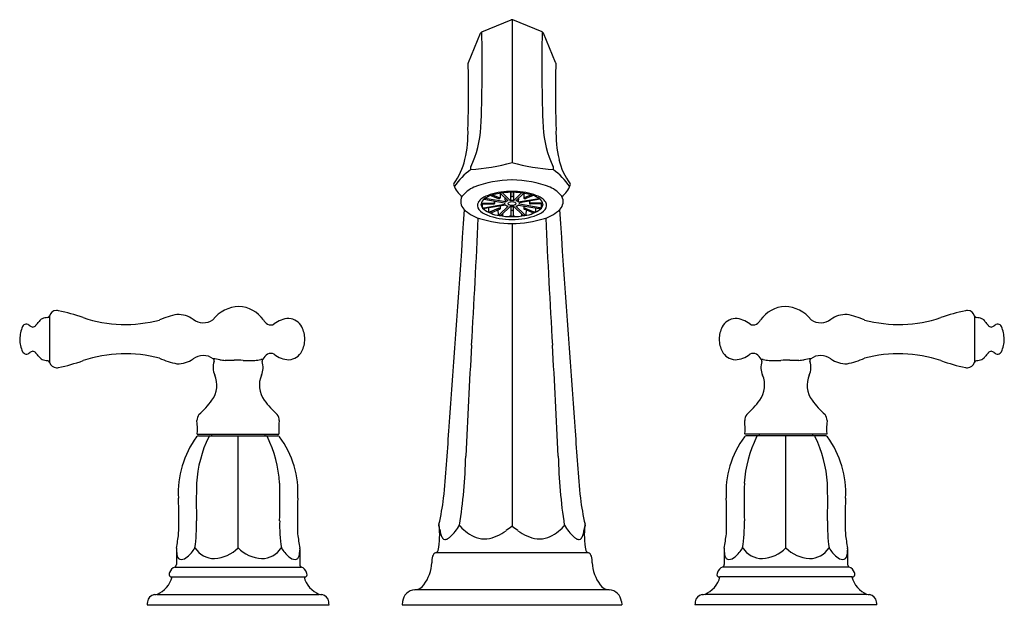
# Model space of a CAD drawing. Units: inches. Extents: x 2914.9 to 2929.2, y 144.3 to 152.8.
import ezdxf

# ---------------------------------------------------------------- set-up
doc = ezdxf.new("R2010")
doc.units = ezdxf.units.IN
doc.header["$LTSCALE"] = 0.64311
doc.header["$MEASUREMENT"] = 0
doc.layers.get('0').update_dxf_attribs({"color": 255, "linetype": 'CONTINUOUS'})
doc.layers.get('Defpoints').update_dxf_attribs({"linetype": 'CONTINUOUS'})
doc.styles.get("Standard").update_dxf_attribs({"font": 'txt', "width": 0.8})

msp = doc.modelspace()

# ---------------------------------------------------------------- linework, layer by layer
for p, q in [((2921.61, 152.66), (2922.04, 152.839)), ((2922.052, 152.839), (2922.052, 150.75)), ((2922.494, 152.66), (2922.063, 152.839)), ((2921.415, 152.213), (2921.594, 152.644)), ((2922.689, 152.213), (2922.51, 152.644)), ((2921.768, 150.279), (2921.872, 150.237)), ((2921.878, 150.304), (2921.877, 150.232)), ((2921.881, 150.305), (2921.994, 150.193)), ((2922.025, 150.199), (2921.912, 150.309)), ((2922.029, 150.318), (2922.029, 150.198)), ((2922.035, 150.318), (2922.035, 150.265)), ((2922.069, 150.318), (2922.069, 150.265)), ((2922.075, 150.318), (2922.075, 150.198)), ((2922.079, 150.199), (2922.192, 150.309)), ((2922.223, 150.305), (2922.11, 150.193)), ((2922.226, 150.304), (2922.227, 150.232)), ((2922.336, 150.279), (2922.232, 150.237)), ((2921.616, 150.161), (2921.78, 150.161)), ((2921.616, 150.147), (2921.78, 150.147)), ((2921.622, 150.096), (2921.623, 150.147)), ((2921.64, 150.216), (2921.942, 150.165)), ((2921.643, 150.092), (2921.942, 150.143)), ((2921.955, 150.13), (2921.656, 150.08)), ((2921.955, 150.178), (2921.658, 150.228)), ((2921.743, 150.27), (2921.848, 150.227)), ((2921.798, 150.189), (2921.797, 150.154)), ((2921.955, 150.178), (2921.954, 150.233)), ((2922.149, 150.178), (2922.15, 150.233)), ((2922.149, 150.178), (2922.446, 150.228)), ((2922.149, 150.13), (2922.448, 150.08)), ((2922.464, 150.216), (2922.162, 150.165)), ((2922.461, 150.092), (2922.162, 150.143)), ((2922.361, 150.27), (2922.256, 150.227)), ((2922.306, 150.189), (2922.307, 150.154)), ((2922.488, 150.161), (2922.324, 150.161)), ((2922.488, 150.147), (2922.324, 150.147)), ((2922.482, 150.096), (2922.481, 150.147)), ((2921.709, 150.089), (2921.709, 150.034)), ((2921.848, 150.08), (2921.732, 150.033)), ((2921.757, 150.024), (2921.869, 150.07)), ((2921.757, 150.024), (2921.757, 150.014)), ((2921.847, 150.061), (2921.848, 149.989)), ((2921.994, 150.114), (2921.87, 149.992)), ((2921.877, 150.117), (2921.877, 150.076)), ((2922.025, 150.109), (2921.901, 149.987)), ((2921.911, 149.997), (2921.911, 149.979)), ((2922.034, 150.11), (2922.035, 149.978)), ((2922.07, 150.11), (2922.069, 149.978)), ((2922.079, 150.109), (2922.203, 149.987)), ((2922.11, 150.114), (2922.234, 149.992)), ((2922.193, 149.997), (2922.193, 149.979)), ((2922.226, 150.117), (2922.227, 150.076)), ((2922.347, 150.024), (2922.235, 150.07)), ((2922.256, 150.08), (2922.372, 150.033)), ((2922.257, 150.061), (2922.256, 149.989)), ((2922.347, 150.024), (2922.347, 150.014)), ((2922.395, 150.089), (2922.395, 150.034)), ((2922.052, 149.859), (2922.052, 145.438)), ((2915.297, 148.511), (2915.297, 147.835)), ((2928.807, 148.511), (2928.807, 147.835)), ((2917.455, 146.783), (2918.649, 146.783)), ((2917.471, 146.759), (2918.633, 146.759)), ((2917.661, 146.783), (2917.661, 146.759)), ((2918.052, 145.124), (2918.052, 146.759)), ((2918.443, 146.783), (2918.443, 146.759)), ((2926.649, 146.783), (2925.455, 146.783)), ((2926.633, 146.759), (2925.471, 146.759)), ((2925.661, 146.783), (2925.661, 146.759)), ((2926.052, 145.124), (2926.052, 146.759)), ((2926.443, 146.783), (2926.443, 146.759)), ((2917.151, 145.112), (2917.151, 144.881)), ((2918.953, 145.112), (2918.953, 144.881)), ((2925.151, 145.112), (2925.151, 144.881)), ((2926.953, 145.112), (2926.953, 144.881)), ((2920.945, 145.057), (2923.159, 145.057)), ((2917.126, 144.844), (2918.978, 144.844)), ((2926.978, 144.844), (2925.126, 144.844)), ((2917.085, 144.699), (2919.019, 144.699)), ((2927.019, 144.699), (2925.085, 144.699)), ((2916.867, 144.445), (2919.236, 144.445)), ((2923.471, 144.51), (2920.632, 144.51)), ((2927.236, 144.445), (2924.867, 144.445)), ((2916.723, 144.29), (2919.38, 144.29)), ((2920.455, 144.339), (2920.448, 144.29)), ((2920.448, 144.29), (2923.656, 144.29)), ((2923.649, 144.339), (2923.656, 144.29)), ((2927.38, 144.29), (2924.723, 144.29))]:
    msp.add_line(p, q)
for centre, radius, start, end in [((2922.052, 152.552), 0.287, 89.9951, 92.2898), ((2922.052, 152.552), 0.287, 87.7102, 90.0049), ((2921.621, 152.633), 0.03, 112.4961, 157.5118), ((2902.115, 152.144), 19.502, 357.4248, 1.5167), ((2941.989, 152.144), 19.502, 178.4833, 182.5752), ((2922.483, 152.633), 0.03, 22.4882, 67.5039), ((2902.773, 151.8), 18.644, 358.2913, 1.2418), ((2921.444, 152.201), 0.0314, 157.6797, 175.6887), ((2941.331, 151.8), 18.644, 178.7582, 181.7087), ((2922.66, 152.201), 0.0314, 4.3113, 22.3203), ((2919.717, 151.185), 1.693, 346.7896, 1.9826), ((2920.139, 151.33), 1.459, 334.0376, 357.5657), ((2923.965, 151.33), 1.459, 182.4343, 205.9624), ((2924.387, 151.185), 1.693, 178.0174, 193.2104), ((2920.435, 151.01), 0.954, 323.5378, 347.1449), ((2921.234, 153.807), 3.164, 273.883, 284.9901), ((2922.87, 153.807), 3.164, 255.0099, 266.117), ((2923.668, 151.01), 0.954, 192.8551, 216.4622), ((2922.103, 149.769), 1.097, 126.6341, 144.6185), ((2921.494, 150.667), 0.0488, 150.6488, 200.6939), ((2922.61, 150.667), 0.0488, 339.3061, 29.3512), ((2922.001, 149.769), 1.097, 35.3815, 53.3659), ((2921.229, 150.431), 0.0293, 154.1403, 200.3841), ((2921.588, 150.574), 0.416, 201.6589, 230.2449), ((2922.089, 148.817), 1.683, 91.2559, 110.7113), ((2922.015, 148.817), 1.683, 69.2887, 88.7441), ((2922.516, 150.574), 0.416, 309.7551, 338.3411), ((2922.875, 150.431), 0.0293, 339.6159, 25.8597), ((2921.645, 150.024), 0.397, 112.4502, 144.524), ((2921.912, 149.747), 0.566, 108.3718, 121.8519), ((2921.927, 149.798), 0.507, 99.9162, 123.4174), ((2922.039, 149.286), 1.044, 89.2717, 107.0014), ((2922.054, 149.23), 1.088, 90.1132, 101.3883), ((2922.065, 149.286), 1.044, 72.9986, 90.7283), ((2922.05, 149.23), 1.088, 78.6117, 89.8868), ((2922.177, 149.798), 0.507, 56.5826, 80.0838), ((2922.192, 149.747), 0.566, 58.1481, 71.6282), ((2922.459, 150.024), 0.397, 35.476, 67.5498), ((2921.466, 150.182), 0.162, 153.4983, 224.1541), ((2921.642, 150.125), 0.0946, 149.7046, 217.5104), ((2921.696, 150.094), 0.158, 121.8055, 149.8431), ((2921.7, 150.134), 0.101, 121.3696, 173.3208), ((2921.703, 150.152), 0.104, 183.3463, 232.3151), ((2921.606, 150.139), 0.00655, 122.0376, 167.1919), ((2921.616, 150.192), 0.0308, 245.1134, 270.4509), ((2921.616, 150.117), 0.0305, 89.4155, 115.3109), ((2921.78, 150.128), 0.0331, 69.6373, 90.3983), ((2921.78, 150.18), 0.033, 269.6294, 291.6109), ((2921.79, 150.152), 0.0073, 17.6289, 75.0162), ((2921.79, 150.156), 0.00702, 288.4134, 341.9442), ((2921.859, 150.261), 0.0352, 250.9626, 270.6555), ((2921.861, 150.254), 0.0282, 267.646, 295.8436), ((2921.87, 150.23), 0.00688, 14.7987, 75.4424), ((2921.871, 150.233), 0.00523, 289.6932, 348.9602), ((2921.938, 150.156), 0.00943, 47.3, 68.2093), ((2921.962, 150.154), 0.0201, 152.1505, 207.8495), ((2921.942, 150.145), 0.00268, 276.5273, 339.1018), ((2921.956, 150.186), 0.00856, 259.0146, 292.8521), ((2921.956, 150.123), 0.00734, 58.3889, 100.8673), ((2922.026, 150.062), 0.134, 104.6001, 119.7165), ((2922.026, 150.245), 0.133, 240.5498, 255.3867), ((2921.992, 150.193), 0.00138, 265.8102, 20.1083), ((2922.004, 150.153), 0.0114, 142.6045, 224.809), ((2922.021, 150.138), 0.0339, 112.8626, 139.6925), ((2922.027, 150.175), 0.0429, 224.809, 254.1873), ((2922.053, 150.055), 0.123, 90.3041, 111.3663), ((2922.054, 150.271), 0.142, 254.1916, 269.3301), ((2922.028, 150.205), 0.00758, 241.4905, 274.4168), ((2922.052, 149.901), 0.298, 89.9837, 94.4172), ((2922.04, 150.266), 0.00509, 190.1775, 243.6815), ((2922.051, 150.285), 0.0276, 242.0741, 272.2926), ((2922.053, 150.285), 0.0276, 267.7074, 297.9259), ((2922.052, 149.901), 0.298, 85.5828, 90.0163), ((2922.051, 150.055), 0.123, 68.6337, 89.6959), ((2922.05, 150.271), 0.142, 270.6699, 285.8084), ((2922.064, 150.266), 0.00509, 296.3185, 349.8225), ((2922.076, 150.205), 0.00758, 265.5832, 298.5095), ((2922.077, 150.175), 0.0429, 285.8127, 315.191), ((2922.083, 150.138), 0.0339, 40.3075, 67.1374), ((2922.1, 150.153), 0.0114, 315.191, 37.3955), ((2922.112, 150.193), 0.00138, 159.8917, 274.1898), ((2922.078, 150.062), 0.134, 60.2835, 75.3999), ((2922.078, 150.245), 0.133, 284.6133, 299.4502), ((2922.148, 150.186), 0.00856, 247.1479, 280.9854), ((2922.147, 150.123), 0.00734, 79.1327, 121.6111), ((2922.166, 150.156), 0.00943, 111.7907, 132.7), ((2922.142, 150.154), 0.0201, 332.1505, 27.8495), ((2922.162, 150.145), 0.00268, 200.8982, 263.4727), ((2922.234, 150.23), 0.00688, 104.5576, 165.2013), ((2922.232, 150.233), 0.00523, 191.0398, 250.3068), ((2922.243, 150.254), 0.0282, 244.1564, 272.354), ((2922.244, 150.261), 0.0352, 269.3445, 289.0374), ((2922.314, 150.152), 0.0073, 104.9838, 162.3711), ((2922.314, 150.156), 0.00702, 198.0558, 251.5866), ((2922.323, 150.18), 0.033, 248.3891, 270.3706), ((2922.323, 150.128), 0.0331, 89.6017, 110.3627), ((2922.404, 150.134), 0.101, 6.6792, 58.6304), ((2922.401, 150.152), 0.104, 307.6849, 356.6537), ((2922.488, 150.192), 0.0308, 269.5491, 294.8866), ((2922.488, 150.117), 0.0305, 64.6891, 90.5845), ((2922.408, 150.094), 0.158, 30.1569, 58.1945), ((2922.497, 150.139), 0.00655, 12.8081, 57.9624), ((2922.462, 150.125), 0.0946, 322.4896, 30.2954), ((2922.637, 150.182), 0.162, 315.8459, 26.5017), ((2423.939, 184.011), 498.577, 355.72333, 356.09562), ((2921.731, 150.454), 0.541, 225.2768, 253.3835), ((2921.792, 150.266), 0.3, 221.4067, 248.8074), ((2921.637, 150.121), 0.0289, 237.3393, 281.3745), ((2921.763, 150.214), 0.184, 219.7675, 231.1463), ((2921.937, 150.478), 0.505, 233.9525, 261.5906), ((2921.65, 150.074), 0.00367, 119.4941, 226.7193), ((2921.66, 150.057), 0.0234, 99.5842, 119.9092), ((2922.054, 150.989), 1.069, 249.6957, 269.87), ((2921.721, 150.066), 0.0351, 249.6002, 288.5663), ((2921.989, 150.653), 0.68, 245.6323, 250.0111), ((2921.754, 150.019), 0.00305, 141.9959, 230.5958), ((2921.761, 150.012), 0.0131, 109.5591, 136.2029), ((2921.763, 150.029), 0.0165, 230.5958, 247.9237), ((2921.86, 150.045), 0.0372, 74.7679, 108.5762), ((2921.854, 150.022), 0.0334, 259.1043, 298.0019), ((2922.046, 150.971), 1.001, 258.5705, 262.2168), ((2921.866, 150.082), 0.0128, 286.6904, 329.6173), ((2921.865, 150.065), 0.0171, 55.9415, 75.2916), ((2921.873, 150.075), 0.00406, 3.2496, 56.6707), ((2921.903, 149.985), 0.00336, 132.8316, 214.2183), ((2921.992, 150.114), 0.00278, 44.7678, 77.5476), ((2921.993, 150.115), 0.000798, 318.8579, 44.7653), ((2922.028, 150.104), 0.00567, 91.2899, 122.5148), ((2922.053, 150.483), 0.374, 266.0776, 269.8036), ((2922.045, 150.037), 0.0117, 110.5379, 155.5641), ((2922.051, 150.021), 0.0295, 88.2245, 109.7553), ((2922.051, 150.483), 0.374, 270.1964, 273.9224), ((2922.053, 150.021), 0.0295, 70.2447, 91.7755), ((2922.05, 150.989), 1.069, 270.13, 290.3043), ((2922.059, 150.037), 0.0117, 24.4359, 69.4621), ((2922.076, 150.104), 0.00567, 57.4852, 88.7101), ((2922.112, 150.114), 0.00278, 102.4524, 135.2322), ((2922.111, 150.115), 0.000798, 135.2347, 221.1421), ((2922.058, 150.971), 1.001, 277.7832, 281.4295), ((2922.201, 149.985), 0.00336, 325.7817, 47.1684), ((2922.231, 150.075), 0.00406, 123.3293, 176.7504), ((2922.238, 150.082), 0.0128, 210.3827, 253.3096), ((2922.239, 150.065), 0.0171, 104.7084, 124.0585), ((2922.244, 150.045), 0.0372, 71.4238, 105.2321), ((2922.25, 150.022), 0.0334, 241.9981, 280.8957), ((2922.167, 150.478), 0.505, 278.4094, 306.0475), ((2922.115, 150.653), 0.68, 289.9889, 294.3677), ((2922.342, 150.012), 0.0131, 43.7971, 70.4409), ((2922.341, 150.029), 0.0165, 292.0763, 309.4042), ((2922.349, 150.019), 0.00305, 309.4042, 38.0041), ((2922.383, 150.066), 0.0351, 251.4337, 290.3998), ((2922.312, 150.266), 0.3, 291.1926, 318.5933), ((2922.444, 150.057), 0.0234, 60.0908, 80.4158), ((2922.341, 150.214), 0.184, 308.8537, 320.2325), ((2922.454, 150.074), 0.00367, 313.2807, 60.5059), ((2922.467, 150.121), 0.0289, 258.6255, 302.6607), ((2922.373, 150.454), 0.541, 286.6165, 314.7232), ((3420.165, 184.011), 498.577, 183.90438, 184.27667), ((2767.838, 157.152), 153.891, 356.62148, 357.31418), ((2922.101, 151.677), 1.818, 253.2325, 268.4494), ((2922.061, 151.13), 1.168, 260.2492, 269.565), ((2921.91, 149.993), 0.014, 225.7908, 252.7271), ((2921.981, 150.32), 0.348, 257.5485, 258.3322), ((2922.052, 151.177), 1.206, 268.3834, 270), ((2921.985, 150.683), 0.712, 272.6297, 273.1449), ((2922.021, 149.994), 0.0226, 277.6237, 297.9193), ((2922.03, 149.979), 0.00486, 288.7695, 348.5448), ((2922.043, 151.13), 1.168, 270.435, 279.7508), ((2922.052, 151.177), 1.206, 270, 271.6166), ((2922.003, 151.677), 1.818, 271.5506, 286.7675), ((2922.074, 149.979), 0.00486, 191.4552, 251.2305), ((2922.083, 149.994), 0.0226, 242.0807, 262.3763), ((2922.119, 150.683), 0.712, 266.8551, 267.3703), ((2922.123, 150.32), 0.348, 281.6678, 282.4515), ((2922.194, 149.993), 0.014, 287.2729, 314.2092), ((3076.266, 157.152), 153.891, 182.68582, 183.37852), ((2915.397, 148.488), 0.103, 89.7813, 167.4312), ((2915.389, 148.38), 0.212, 79.0023, 87.7672), ((2914.826, 145.763), 2.889, 70.5781, 77.9416), ((2918.073, 148.162), 0.487, 91.1018, 142.9559), ((2918.048, 148.194), 0.455, 34.6923, 88.0847), ((2926.056, 148.194), 0.455, 91.9153, 145.3077), ((2926.031, 148.162), 0.487, 37.0441, 88.8982), ((2929.278, 145.763), 2.889, 102.0584, 109.4219), ((2928.714, 148.38), 0.212, 92.2328, 100.9977), ((2928.707, 148.488), 0.103, 12.5688, 90.2187), ((2914.814, 148.659), 0.401, 314.4986, 325.4259), ((2915.245, 148.362), 0.122, 117.6318, 145.4259), ((2915.284, 148.228), 0.26, 92.9663, 111.5679), ((2915.267, 148.518), 0.0304, 276.1657, 345.4303), ((2916.405, 150.355), 1.968, 251.6969, 284.7101), ((2917.421, 147.278), 1.283, 101.7982, 113.7426), ((2917.171, 148.145), 0.388, 54.8116, 91.7935), ((2917.544, 148.666), 0.253, 233.668, 303.6023), ((2918.594, 148.563), 0.204, 212.768, 236.2564), ((2918.804, 148.111), 0.363, 91.4995, 128.777), ((2918.784, 148.252), 0.222, 26.2659, 87.285), ((2925.32, 148.252), 0.222, 92.715, 153.7341), ((2925.3, 148.111), 0.363, 51.223, 88.5005), ((2925.51, 148.563), 0.204, 303.7436, 327.232), ((2926.56, 148.666), 0.253, 236.3977, 306.332), ((2926.933, 148.145), 0.388, 88.2065, 125.1884), ((2926.683, 147.278), 1.283, 66.2574, 78.2018), ((2927.699, 150.355), 1.968, 255.2899, 288.3031), ((2928.837, 148.518), 0.0304, 194.5697, 263.8343), ((2928.82, 148.228), 0.26, 68.4321, 87.0337), ((2928.859, 148.362), 0.122, 34.5741, 62.3682), ((2929.29, 148.659), 0.401, 214.5741, 225.5014), ((2915.384, 148.151), 0.522, 156.7405, 177.641), ((2914.963, 148.326), 0.0676, 99.4316, 151.6026), ((2914.95, 148.303), 0.0896, 47.7209, 88.5222), ((2915.062, 148.429), 0.0797, 229.4457, 264.0831), ((2915.036, 148.433), 0.085, 282.3341, 314.4986), ((2918.528, 148.474), 0.0933, 239.2707, 301.204), ((2918.594, 148.161), 0.433, 1.6013, 25.9838), ((2925.51, 148.161), 0.433, 154.0162, 178.3987), ((2925.575, 148.474), 0.0933, 238.796, 300.7293), ((2929.068, 148.433), 0.085, 225.5014, 257.6659), ((2929.042, 148.429), 0.0797, 275.9169, 310.5543), ((2929.154, 148.303), 0.0896, 91.4778, 132.2791), ((2929.141, 148.326), 0.0676, 28.3974, 80.5684), ((2928.72, 148.151), 0.522, 2.359, 23.2595), ((2915.345, 148.185), 0.483, 181.494, 204.1246), ((2918.594, 148.185), 0.433, 334.0162, 358.3987), ((2925.51, 148.185), 0.433, 181.6013, 205.9838), ((2928.759, 148.185), 0.483, 335.8754, 358.506), ((2914.968, 148.026), 0.0742, 210.8602, 258.1056), ((2914.95, 148.043), 0.0896, 271.4778, 312.2791), ((2915.062, 147.916), 0.0797, 95.9169, 130.5543), ((2915.036, 147.913), 0.085, 45.5014, 77.6659), ((2914.814, 147.687), 0.401, 34.5741, 45.5014), ((2918.784, 148.094), 0.222, 272.715, 333.7341), ((3046.461, 140.704), 125.217, 176.62148, 177.36284), ((2797.643, 140.704), 125.217, 2.63716, 3.37852), ((2925.32, 148.094), 0.222, 206.2659, 267.285), ((2929.29, 147.687), 0.401, 134.4986, 145.4259), ((2929.068, 147.913), 0.085, 102.3341, 134.4986), ((2929.042, 147.916), 0.0797, 49.4457, 84.0831), ((2929.154, 148.043), 0.0896, 227.7209, 268.5222), ((2929.136, 148.026), 0.0742, 281.8944, 329.1398), ((2915.245, 147.984), 0.122, 214.5741, 242.3682), ((2915.284, 148.118), 0.26, 248.4321, 267.0337), ((2915.267, 147.828), 0.0304, 14.5697, 83.8343), ((2915.4, 147.861), 0.106, 193.9573, 268.8301), ((2914.826, 150.583), 2.889, 282.0584, 289.4219), ((2916.405, 145.991), 1.968, 75.2899, 108.3031), ((2917.421, 149.068), 1.283, 246.2574, 258.2018), ((2917.171, 148.201), 0.388, 268.2065, 305.1884), ((2917.544, 147.682), 0.251, 54.4774, 126.4767), ((2917.958, 147.76), 0.271, 161.1391, 204.1978), ((2917.659, 147.855), 0.043, 349.5759, 45.8462), ((2917.656, 147.326), 0.56, 76.8057, 86.5722), ((2917.873, 148.318), 0.455, 258.6303, 268.5596), ((2917.787, 157.211), 9.348, 270.4575, 271.2672), ((2916.748, 81.449), 66.428, 88.81208, 88.92565), ((2918.204, 151.659), 3.797, 268.8121, 271.384), ((2918.256, 148.466), 0.605, 273.746, 282.0257), ((2918.456, 147.471), 0.411, 96.2195, 100.2747), ((2918.148, 147.759), 0.269, 335.721, 18.5183), ((2918.443, 147.853), 0.0412, 141.0373, 192.0942), ((2918.628, 147.742), 0.257, 124.958, 147.5872), ((2918.528, 147.872), 0.0933, 58.796, 120.7293), ((2918.804, 148.235), 0.363, 231.223, 268.5005), ((2925.3, 148.235), 0.363, 271.4995, 308.777), ((2925.575, 147.872), 0.0933, 59.2707, 121.204), ((2925.476, 147.742), 0.257, 32.4128, 55.042), ((2925.956, 147.759), 0.269, 161.4817, 204.279), ((2925.661, 147.853), 0.0412, 347.9058, 38.9627), ((2925.648, 147.471), 0.411, 79.7253, 83.7805), ((2925.847, 148.466), 0.605, 257.9743, 266.254), ((2925.9, 151.659), 3.797, 268.616, 271.1879), ((2927.355, 81.449), 66.428, 91.07435, 91.18792), ((2926.317, 157.211), 9.348, 268.7328, 269.5425), ((2926.231, 148.318), 0.455, 271.4404, 281.3697), ((2926.448, 147.326), 0.56, 93.4278, 103.1943), ((2926.146, 147.76), 0.271, 335.8022, 18.8609), ((2926.445, 147.855), 0.043, 134.1538, 190.4241), ((2926.56, 147.682), 0.251, 53.5233, 125.5226), ((2926.933, 148.201), 0.388, 234.8116, 271.7935), ((2926.683, 149.068), 1.283, 281.7982, 293.7426), ((2927.699, 145.991), 1.968, 71.6969, 104.7101), ((2929.278, 150.583), 2.889, 250.5781, 257.9416), ((2928.704, 147.861), 0.106, 271.1699, 346.0427), ((2928.837, 147.828), 0.0304, 96.1657, 165.4303), ((2928.82, 148.118), 0.26, 272.9663, 291.5679), ((2928.859, 147.984), 0.122, 297.6318, 325.4259), ((2915.383, 148.02), 0.266, 273.131, 280.0995), ((2928.721, 148.02), 0.266, 259.9005, 266.869), ((2917.374, 147.5), 0.368, 323.4816, 23.7785), ((2918.73, 147.5), 0.368, 156.2215, 216.5184), ((2925.374, 147.5), 0.368, 323.4816, 23.7785), ((2926.73, 147.5), 0.368, 156.2215, 216.5184), ((2916.537, 148.119), 1.41, 311.9558, 323.4816), ((2919.567, 148.119), 1.41, 216.5184, 228.0442), ((2924.537, 148.119), 1.41, 311.9558, 323.4816), ((2927.567, 148.119), 1.41, 216.5184, 228.0442), ((2917.593, 146.986), 0.142, 143.1238, 181.1418), ((2916.354, 146.862), 1.103, 355.918, 6.3231), ((2918.511, 146.986), 0.142, 358.8582, 36.8762), ((2919.749, 146.862), 1.103, 173.6769, 184.082), ((2925.593, 146.986), 0.142, 143.1238, 181.1418), ((2924.354, 146.862), 1.103, 355.918, 6.3231), ((2926.511, 146.986), 0.142, 358.8582, 36.8762), ((2927.749, 146.862), 1.103, 173.6769, 184.082), ((2901.798, 147.812), 19.355, 354.1834, 357.0953), ((2942.306, 147.812), 19.355, 182.9047, 185.8166), ((2918.547, 145.932), 1.369, 143.5363, 183.4079), ((2919.194, 145.968), 1.752, 153.6754, 176.705), ((2917.471, 146.729), 0.0301, 90, 146.3989), ((2917.644, 146.737), 0.0224, 98.31, 157.0188), ((2918.461, 146.739), 0.0203, 19.6663, 84.7594), ((2916.909, 145.968), 1.752, 3.2992, 26.3287), ((2918.633, 146.729), 0.0301, 33.6011, 90), ((2917.557, 145.932), 1.369, 356.5921, 36.4637), ((2926.547, 145.932), 1.369, 143.5363, 183.4079), ((2927.194, 145.968), 1.752, 153.6713, 176.7008), ((2925.471, 146.729), 0.0301, 90, 146.3989), ((2925.643, 146.739), 0.0203, 95.2406, 160.3337), ((2926.459, 146.737), 0.0224, 22.9812, 81.69), ((2924.909, 145.968), 1.752, 3.295, 26.3246), ((2926.633, 146.729), 0.0301, 33.6011, 90), ((2925.557, 145.932), 1.369, 356.5921, 36.4637), ((2913.161, 146.682), 8.218, 351.4091, 358.4884), ((2930.942, 146.682), 8.218, 181.5116, 188.5909), ((2925.64, 145.809), 8.199, 178.1832, 182.0233), ((2910.464, 145.809), 8.199, 357.9809, 1.821), ((2933.64, 145.809), 8.199, 178.179, 182.0191), ((2918.464, 145.809), 8.199, 357.9767, 1.8168), ((2911.067, 145.555), 6.12, 357.8659, 2.7675), ((2925.037, 145.555), 6.12, 177.2325, 182.1341), ((2917.752, 146.236), 3.323, 346.6535, 353.326), ((2926.352, 146.236), 3.323, 186.674, 193.3465), ((2919.067, 145.555), 6.12, 357.8659, 2.7675), ((2933.037, 145.555), 6.12, 177.2325, 182.1341), ((2915.192, 145.461), 2.254, 351.4055, 1.5053), ((2920.912, 145.461), 2.254, 178.4989, 188.5988), ((2919.909, 145.306), 1.087, 348.3866, 7.9296), ((2921.021, 145.462), 0.0361, 167.7171, 188.6442), ((2919.491, 145.173), 1.523, 8.2932, 11.207), ((2921.583, 145.478), 0.591, 188.2932, 195.6146), ((2920.516, 145.943), 0.913, 313.8303, 327.6496), ((2921.31, 145.457), 0.0228, 187.8703, 230.3696), ((2921.792, 145.891), 0.671, 222.2407, 246.8024), ((5711.81, -3658.559), 4717.324, 126.255406, 126.2567), ((132.294, -3658.559), 4717.324, 53.7433, 53.744594), ((2922.312, 145.891), 0.671, 293.1976, 317.7593), ((2922.794, 145.457), 0.0228, 309.6304, 352.1297), ((2923.588, 145.943), 0.913, 212.3504, 226.1697), ((2922.521, 145.478), 0.591, 344.3854, 351.7068), ((2924.612, 145.173), 1.523, 168.793, 171.7068), ((2924.195, 145.306), 1.087, 172.0704, 191.6134), ((2923.083, 145.462), 0.0361, 351.3558, 12.2829), ((2923.192, 145.461), 2.254, 351.4012, 1.5011), ((2928.912, 145.461), 2.254, 178.4947, 188.5945), ((2912.835, 145.893), 4.385, 349.8356, 352.578), ((2923.269, 145.893), 4.385, 187.422, 190.1644), ((2921.214, 145.375), 0.208, 195.6146, 211.9731), ((2921.072, 145.287), 0.0406, 211.9731, 266.5939), ((2921.074, 145.318), 0.0715, 266.5939, 303.8269), ((2920.905, 145.57), 0.375, 303.8269, 310.4062), ((2921.653, 145.636), 0.382, 250.9775, 298.3795), ((2921.349, 146.29), 1.104, 296.0703, 303.9775), ((2922.755, 146.29), 1.104, 236.0225, 243.9297), ((2922.451, 145.636), 0.382, 241.6205, 289.0225), ((2923.199, 145.57), 0.375, 229.5938, 236.1731), ((2923.03, 145.318), 0.0715, 236.1731, 273.4061), ((2923.032, 145.287), 0.0406, 273.4061, 328.0269), ((2922.89, 145.375), 0.208, 328.0269, 344.3854), ((2920.835, 145.893), 4.385, 349.8356, 352.578), ((2931.269, 145.893), 4.385, 187.422, 190.1644), ((2917.24, 145.112), 0.0886, 175.3838, 180.0022), ((2916.983, 145.387), 0.512, 309.5674, 328.9526), ((2917.704, 145.302), 0.334, 212.1712, 270.6489), ((2917.676, 145.494), 0.527, 273.497, 315.4548), ((2918.428, 145.494), 0.527, 224.5493, 266.5072), ((2918.399, 145.302), 0.334, 269.3556, 327.8318), ((2919.121, 145.388), 0.512, 211.0528, 230.4365), ((2918.864, 145.112), 0.0886, 359.9978, 4.6162), ((2925.24, 145.112), 0.0886, 175.3838, 180.0022), ((2924.983, 145.388), 0.512, 309.5635, 328.9472), ((2925.704, 145.302), 0.334, 212.1682, 270.6444), ((2925.676, 145.494), 0.527, 273.4928, 315.4507), ((2926.428, 145.494), 0.527, 224.5452, 266.503), ((2926.399, 145.302), 0.334, 269.3511, 327.8288), ((2927.121, 145.387), 0.512, 211.0474, 230.4326), ((2926.864, 145.112), 0.0886, 359.9978, 4.6162), ((2917.542, 145.101), 0.391, 181.738, 193.6607), ((2917.228, 145.019), 0.067, 189.3386, 262.8079), ((2917.194, 145.127), 0.177, 278.2341, 310.5403), ((2918.91, 145.127), 0.177, 229.4638, 261.7701), ((2918.876, 145.019), 0.067, 277.1963, 350.6656), ((2918.563, 145.101), 0.391, 346.3292, 358.2533), ((2921.27, 144.907), 0.39, 166.0452, 179.9728), ((2920.974, 144.977), 0.0851, 109.9263, 163.5685), ((2920.932, 145.096), 0.0418, 287.4334, 347.672), ((2923.172, 145.096), 0.0418, 192.328, 252.5666), ((2923.13, 144.977), 0.0851, 16.4315, 70.0737), ((2922.834, 144.907), 0.39, 0.0272, 13.9548), ((2925.541, 145.101), 0.391, 181.7467, 193.6708), ((2925.228, 145.019), 0.067, 189.3344, 262.8037), ((2925.194, 145.127), 0.177, 278.2299, 310.5362), ((2926.91, 145.127), 0.177, 229.4597, 261.7659), ((2926.876, 145.019), 0.067, 277.1921, 350.6614), ((2926.562, 145.101), 0.391, 346.3393, 358.262), ((2917.176, 144.722), 0.131, 112.166, 161.4732), ((2917.111, 144.881), 0.04, 292.166, 0.0022), ((2918.993, 144.881), 0.04, 179.9978, 247.834), ((2918.928, 144.722), 0.131, 18.5268, 67.834), ((2920.288, 144.94), 0.594, 323.2638, 356.7879), ((2923.816, 144.94), 0.594, 183.2121, 216.7362), ((2925.176, 144.722), 0.131, 112.166, 161.4732), ((2925.111, 144.881), 0.04, 292.166, 0.0022), ((2926.993, 144.881), 0.04, 179.9978, 247.834), ((2926.928, 144.722), 0.131, 18.5268, 67.834), ((2916.708, 144.808), 0.397, 293.7717, 344.0484), ((2917.15, 144.728), 0.105, 160.2252, 177.8331), ((2917.077, 144.731), 0.032, 178.4124, 244.3194), ((2917.085, 144.765), 0.0664, 250.3967, 269.8842), ((2919.396, 144.808), 0.397, 195.9516, 246.2283), ((2919.018, 144.765), 0.0664, 270.1158, 289.6033), ((2919.027, 144.731), 0.032, 295.6806, 1.5876), ((2918.954, 144.728), 0.105, 2.1669, 19.7748), ((2924.708, 144.808), 0.397, 293.7717, 344.0484), ((2925.15, 144.728), 0.105, 160.2252, 177.8331), ((2925.077, 144.731), 0.032, 178.4124, 244.3194), ((2925.085, 144.765), 0.0664, 250.3967, 269.8842), ((2927.396, 144.808), 0.397, 195.9516, 246.2283), ((2927.018, 144.765), 0.0664, 270.1158, 289.6033), ((2927.027, 144.731), 0.032, 295.6806, 1.5876), ((2926.954, 144.728), 0.105, 2.1669, 19.7748), ((2920.615, 144.692), 0.184, 275.5977, 324.3223), ((2923.489, 144.692), 0.184, 215.6777, 264.4023), ((2916.847, 144.321), 0.121, 98.5437, 174.171), ((2916.824, 144.731), 0.289, 271.1097, 278.6763), ((2919.28, 144.731), 0.289, 261.3237, 268.8903), ((2919.256, 144.321), 0.121, 5.829, 81.4563), ((2920.638, 144.325), 0.184, 91.7932, 175.7971), ((2923.466, 144.325), 0.184, 4.2029, 88.2068), ((2924.847, 144.321), 0.121, 98.5437, 174.171), ((2924.824, 144.731), 0.289, 271.1097, 278.6763), ((2927.28, 144.731), 0.289, 261.3237, 268.8903), ((2927.256, 144.321), 0.121, 5.829, 81.4563), ((2917.013, 144.291), 0.289, 171.4554, 180.1951), ((2915.998, 144.065), 3.389, 3.8019, 4.5476), ((2928.105, 144.065), 3.389, 175.4524, 176.1981), ((2927.091, 144.291), 0.289, 359.8049, 8.5446)]:
    msp.add_arc(centre, radius, start, end)

# ---------------------------------------------------------------- texts
at = {"layer": 'Defpoints'}
for tag, p, s in [('MODELNUMBER', (2922.047, 144.288), 'K-13494T-4'), ('TRADENAME', (2922.047, 144.286), 'KELSTON'), ('PRODUCT', (2922.047, 144.285), 'BATH FAUCET')]:
    msp.add_attdef(tag, p, s, height=0.001, dxfattribs=at)

doc.saveas('drawing.dxf')
